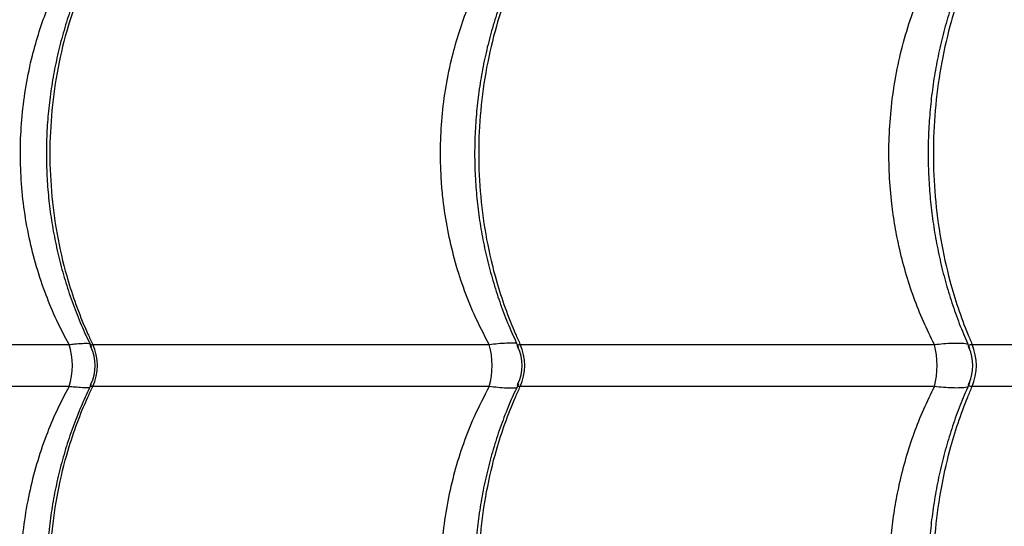
# Model space of a CAD drawing. Units: metres. Extents: x 0.0006 to 0.0847, y 0.0021 to 0.0981.
# Drawn here: x 0.0394 to 0.0406, y 0.0451 to 0.0457 of the extents above; entities that cross this region are included whole.
import ezdxf

# ---------------------------------------------------------------- set-up
doc = ezdxf.new("R2010")
doc.units = ezdxf.units.M

msp = doc.modelspace()

# ---------------------------------------------------------------- linework, layer by layer
at = {"color": 7, "linetype": 'Continuous', "lineweight": 25}
for p, q in [((0.03904898153156192, 0.04534760431553737), (0.03946011806247908, 0.04534760431553737)), ((0.03948806347425643, 0.04534760431553737), (0.03995528806601876, 0.04534760431553737)), ((0.03999184600190193, 0.04534760431553737), (0.04047993044604663, 0.04534760431553737)), ((0.04052440170153044, 0.04534760431553737), (0.04104920900396301, 0.04534760431553737)), ((0.03946011806247909, 0.04529801753867788), (0.03904898153156192, 0.04529801753867788)), ((0.03995528806601876, 0.04529801753867787), (0.03948806347425644, 0.04529801753867788)), ((0.04047993044604663, 0.04529801753867787), (0.03999184600190192, 0.04529801753867787)), ((0.04104295262135582, 0.04529801753867786), (0.04052440170153044, 0.04529801753867787))]:
    msp.add_line(p, q, dxfattribs=at)
for centre, radius, start, end in [((0.03938750483050475, 0.0453228109271076), 7.672935271189881e-05, 341.1478119851341, 18.85218801489942), ((0.03943515583503476, 0.04532281092710762), 5.84288490203184e-05, 334.8914403075893, 25.1085596924144), ((0.03986793583280568, 0.04532281092710762), 9.080266932828024e-05, 344.1543433978047, 15.84565660218769), ((0.03993702072211246, 0.04532281092710762), 6.01707853847783e-05, 335.666305143339, 24.33369485664709), ((0.04038483458463649, 0.04532281092710762), 9.827479314231853e-05, 345.38715231265, 14.61284768734293), ((0.04046518432076828, 0.04532281092710762), 6.419821098877423e-05, 337.2817039778873, 22.71829602210206), ((0.03944091672338169, 0.04532281092710997), 5.000001974974086e-05, 333.7162192901846, 26.14281543299876), ((0.03994404697877633, 0.04532281092710768), 5.000000133692224e-05, 334.2999068747308, 25.63842737716956), ((0.04047521485177858, 0.04532281092710766), 5.00000009206082e-05, 335.6339858682862, 24.30658743666091)]:
    msp.add_arc(centre, radius, start, end, dxfattribs=at)
for points, knots in [([(0.03948641157699545, 0.0458005323955529), (0.03948317582741225, 0.04579385701288138), (0.03947612378355052, 0.04577930857821948), (0.03946670809681532, 0.04575599591738129), (0.0394579169964171, 0.04573089128716397), (0.03945044350353577, 0.04570524346094177), (0.03944428047286745, 0.04567919240475703), (0.03943946433746585, 0.04565284165438437), (0.03943601017630495, 0.04562630020517339), (0.03943392977022134, 0.04559966937168331), (0.03943322891969411, 0.04557308890872824), (0.03943389920026039, 0.04554665757173013), (0.03943590789974611, 0.04552038497587668), (0.03943924539151498, 0.04549423556825325), (0.03944391525051335, 0.04546821588093708), (0.03944991262211038, 0.0454424232562983), (0.0394572158696343, 0.04541695354781455), (0.03946583759948757, 0.04539193493200716), (0.03947545510162546, 0.04536783289331265), (0.03948280818061137, 0.04535248603258856), (0.03948638845651441, 0.04534501351723234)], [0, 0, 0, 0, 0.04817694315209423, 0.1049975925197906, 0.1618078618909259, 0.2185407011853195, 0.2751401275209899, 0.3315612675924766, 0.3877729671184152, 0.4437597436161138, 0.499523040720505, 0.5548024023285559, 0.6098480264130541, 0.6651999793108834, 0.7208625965210659, 0.7768268686844336, 0.8330686343603013, 0.8895499277169631, 0.9462209323410826, 1, 1, 1, 1]), ([(0.03998979039799403, 0.04580113550831096), (0.0399864948509032, 0.04579411691216849), (0.03997949958408116, 0.0457792189448873), (0.03997023581572288, 0.04575554128009117), (0.03996172841689372, 0.04573041808446981), (0.03995449856781201, 0.04570475678660418), (0.03994854233830941, 0.04567869484096358), (0.03994389375700772, 0.04565233624724667), (0.03994056738488937, 0.04562578958035585), (0.03993857431802217, 0.04559915586935544), (0.03993792012011185, 0.04557257613343621), (0.03993859602559294, 0.04554614561499088), (0.03994057028746858, 0.04551987359969982), (0.03994383433674567, 0.04549372282598053), (0.03994839149107097, 0.04546770296950839), (0.03995423711909495, 0.04544191132129114), (0.03996135037113299, 0.04541644370378149), (0.03996974359812063, 0.04539142824058746), (0.03997910777759974, 0.04536731976083327), (0.03998626677453096, 0.04535196649279742), (0.03998975503913874, 0.04534448551997152)], [0, 0, 0, 0, 0.05049163028696423, 0.107175657456157, 0.1638451958718084, 0.2204344090861989, 0.2768877035202475, 0.333160784939711, 0.3892232189755262, 0.445060338487233, 0.5006744163395991, 0.5557961648412926, 0.6107058526072945, 0.6659221229185966, 0.7214494357823712, 0.7772788652657167, 0.8333863535940796, 0.889734049772455, 0.9462722480093654, 0.9999999999999999, 0.9999999999999999, 0.9999999999999999, 0.9999999999999999]), ([(0.04052139923877993, 0.04580229543818908), (0.04051802034529957, 0.04579457880766868), (0.04051118585555007, 0.04577897037476044), (0.04050227714252149, 0.04575455159457539), (0.04049436009021044, 0.04572939373373035), (0.04048763752675325, 0.04570370898773742), (0.04048211084243911, 0.04567762993782953), (0.04047780933430407, 0.04565126128609742), (0.04047474634034907, 0.04562471064017359), (0.04047293152042707, 0.04559807840846099), (0.04047236986672029, 0.04557150771928735), (0.04047305197803488, 0.04554508659856445), (0.04047494820008625, 0.04551882340848725), (0.0404780519771566, 0.04549267757993957), (0.04048236616959218, 0.04546666494346979), (0.04048788663780487, 0.04544088250835022), (0.04049459433962416, 0.04541542594407208), (0.04050250083264719, 0.04539042285613392), (0.04051134153852842, 0.04536626546190891), (0.04051810538262886, 0.04535086259221243), (0.04052141495719604, 0.04534332590966151)], [0, 0, 0, 0, 0.05514962752751214, 0.1115511827217256, 0.1679267696238196, 0.2242133797834085, 0.2803566602460604, 0.336313908102901, 0.3920565334220233, 0.4475718842946475, 0.5028636225266238, 0.5576477318050949, 0.6122629327491301, 0.6671854802284889, 0.7224205026461928, 0.7779595768795913, 0.8337792049230939, 0.8898421481589481, 0.9460993453701818, 0.9999999999999999, 0.9999999999999999, 0.9999999999999999, 0.9999999999999999]), ([(0.03946011806247908, 0.04534760431553737), (0.03945516652108264, 0.04535701021394945), (0.03944523453352545, 0.04537587691797419), (0.03943248633859853, 0.04540653851125322), (0.03942152348691357, 0.0454390810619479), (0.03941274209017005, 0.04547377967818703), (0.03940655517462499, 0.0455095537529665), (0.03940313396219349, 0.04554569757377302), (0.03940247052160836, 0.04558157401347273), (0.03940443948242759, 0.04561727502410076), (0.03940913640615615, 0.04565300262386876), (0.0394161387984887, 0.0456863298422092), (0.03942481708557471, 0.04571681765487096), (0.03943472588871891, 0.04574465881630831), (0.0394463201374729, 0.04577190095542706), (0.03945551873494706, 0.04578931197459239), (0.03946011806247909, 0.04579801753867787)], [0, 0, 0, 0, 0.06911604792965781, 0.1386355627629385, 0.213830702383274, 0.2890248409933031, 0.3664673408196338, 0.4439093158600987, 0.5184225630717111, 0.5929358723397361, 0.6696625655528792, 0.7463899015157915, 0.809161388764791, 0.871933401443123, 0.9359662998266179, 1, 1, 1, 1]), ([(0.03948806347425644, 0.04579801753867787), (0.03948256948486879, 0.04578590103110931), (0.03947158150641612, 0.04576166801668372), (0.03945767518863728, 0.04572025485045172), (0.03944644059774598, 0.04567427340563656), (0.03943920577023304, 0.04562385970615199), (0.03943671419448919, 0.04557280732793204), (0.03943920322760409, 0.04552174627374788), (0.03944645880767317, 0.04547133297875843), (0.03945708615150413, 0.04542757071328758), (0.0394694348147519, 0.04539055833553435), (0.03947949306921971, 0.04536575985245667), (0.03948612411797929, 0.0453517126458133), (0.03948806347425643, 0.04534760431553737)], [0, 0, 0, 0, 0.08751096404230246, 0.1750219229455311, 0.283228821938293, 0.3917805924443694, 0.499987474912617, 0.6082218429822479, 0.7168013640579063, 0.8250357486730542, 0.8975339564496488, 0.9700321665609216, 1, 1, 1, 1]), ([(0.03995528806601876, 0.04534760431553737), (0.03994914049625263, 0.04535936532740262), (0.03993776577217006, 0.04538112648994139), (0.03992447589096584, 0.04541494909879827), (0.03991399721641271, 0.04544823492891247), (0.03990599487686687, 0.04548282687586652), (0.0399012849527905, 0.04551359623228739), (0.03989845612190861, 0.04554447531117679), (0.03989747679757503, 0.04557536864536843), (0.03989900089594686, 0.04561137288533263), (0.03990329309460706, 0.04564745728262057), (0.03991003346602996, 0.04568152771563212), (0.03991867456163316, 0.04571306883381769), (0.03992884174022797, 0.04574226070156563), (0.03994086089337977, 0.04577078088379172), (0.03995047897351946, 0.04578893858772909), (0.03995528806601876, 0.04579801753867787)], [0, 0, 0, 0, 0.08663165540157136, 0.1602928009762894, 0.2339522595551093, 0.3098291250068244, 0.3857049142336713, 0.4305678309816788, 0.505352799471388, 0.5801377967195154, 0.6573193537975778, 0.7345018655931788, 0.8001137501969836, 0.8657265773647651, 0.9328625567397618, 1, 1, 1, 1]), ([(0.03999184600190192, 0.04579801753867788), (0.03998652351994787, 0.04578590103110931), (0.03997587855635235, 0.04576166801668372), (0.03996240633591986, 0.04572025485045172), (0.03995152243538413, 0.04567427340563657), (0.03994451343896691, 0.04562385970615199), (0.03994209963417829, 0.04557280732793205), (0.03994451097574302, 0.04552174627374788), (0.03995154007675026, 0.04547133297875842), (0.03996183568615943, 0.04542757071328757), (0.03997379887456014, 0.04539055833553433), (0.03998354314362025, 0.04536575985245665), (0.0399899671875101, 0.04535171264581329), (0.03999184600190193, 0.04534760431553737)], [0, 0, 0, 0, 0.0875109640423119, 0.175021922945529, 0.2832288219382891, 0.3917805924443632, 0.4999874749126092, 0.6082218429822389, 0.7168013640578956, 0.825035748673053, 0.897533956449655, 0.9700321665609228, 1, 1, 1, 1]), ([(0.04047993044604663, 0.04534760431553737), (0.04047549368417571, 0.04535657273712693), (0.04046662023712506, 0.04537450942528334), (0.04045534538219505, 0.04540305372227588), (0.04044567696162161, 0.04543270561295203), (0.04043824628212209, 0.04546190258245161), (0.04043281457603818, 0.04549014623782377), (0.04042876843679501, 0.04551974867477536), (0.04042635093836443, 0.04555224369078103), (0.04042613861910314, 0.04558778254203813), (0.04042843210456982, 0.04562356902783719), (0.0404333147278296, 0.04565961066235733), (0.04044081086970002, 0.04569527179869586), (0.04045106577231616, 0.04573060179579713), (0.040463847807906, 0.04576515807117484), (0.04047456951268109, 0.04578706427254265), (0.04047993044604663, 0.04579801753867787)], [0, 0, 0, 0, 0.06613876805599513, 0.1322763928770682, 0.1999245051706217, 0.2675717394176017, 0.3251243812444085, 0.3829273552506772, 0.4568222192808619, 0.5307169013936263, 0.6068490099737162, 0.6829816248197038, 0.7609587087917438, 0.838937144152544, 0.9194673556142389, 1, 1, 1, 1]), ([(0.04052440170153044, 0.04579801753867787), (0.04051943555985512, 0.04578590103110931), (0.04050950327679612, 0.04576166801668372), (0.04049693298258734, 0.04572025485045172), (0.04048677771449784, 0.04567427340563656), (0.04048023793047113, 0.04562385970615199), (0.04047798571190414, 0.04557280732793204), (0.04048023563222065, 0.04552174627374788), (0.0404867941745861, 0.04547133297875842), (0.04049640053634605, 0.04542757071328757), (0.04050756282192825, 0.04539055833553433), (0.04051665472363412, 0.04536575985245666), (0.04052264867467258, 0.04535171264581329), (0.04052440170153044, 0.04534760431553737)], [0, 0, 0, 0, 0.08751096404230953, 0.1750219229455279, 0.2832288219382973, 0.3917805924443727, 0.4999874749126098, 0.6082218429822491, 0.7168013640579061, 0.8250357486730533, 0.897533956449655, 0.9700321665609244, 1, 1, 1, 1]), ([(0.03946011806247908, 0.04534760431553737), (0.03946234319649718, 0.04534785458258575), (0.03946814303462653, 0.04534850690660663), (0.03947614855301911, 0.0453490122964372), (0.03948214491943905, 0.04534917165023568), (0.03948427720374683, 0.0453488968208659), (0.03948459932402278, 0.04534885530289754)], [0, 0, 0, 0, 0.2200583933108105, 0.5735848042535743, 0.9355822391863722, 1, 1, 1, 1]), ([(0.0394859193242796, 0.04534478973114998), (0.03948565386149556, 0.04534532635468444), (0.03948523598705363, 0.04534617107294046), (0.03948562308597648, 0.04534711872922921), (0.03948652849441531, 0.04534758225505615), (0.03948771919935259, 0.04534759936767432), (0.03948806347425643, 0.04534760431553737)], [0, 0, 0, 0, 0.3337152511663517, 0.5253130861273723, 0.8627512270155554, 1, 1, 1, 1]), ([(0.03995528806601876, 0.04534760431553737), (0.03995875234402448, 0.04534802014981971), (0.03996608774605039, 0.0453489006541072), (0.03997588742772849, 0.04534959647743942), (0.03998255758294407, 0.04534963045164035), (0.039986400659541, 0.04534951925430929), (0.03998735014287667, 0.04534938055456311), (0.03998754969746438, 0.04534935140379276)], [0, 0, 0, 0, 0.2615113901696915, 0.5537347690006251, 0.852936304076918, 0.9690913635832057, 1, 1, 1, 1]), ([(0.03998924241097865, 0.04534427718551967), (0.0399892080114324, 0.04534432237223882), (0.03998857137899158, 0.04534515864290049), (0.03998858823107962, 0.04534605036634631), (0.03998911254679464, 0.04534712860341744), (0.03999019642796598, 0.04534758118276219), (0.03999147602511594, 0.0453475991271735), (0.03999184600190193, 0.04534760431553737)], [0, 0, 0, 0, 0.02153405229975456, 0.3985307299125011, 0.5714901292474583, 0.8761026431234823, 1, 1, 1, 1]), ([(0.04047993044604663, 0.04534760431553737), (0.04048360195931125, 0.04534799343469709), (0.04049128485362693, 0.0453488076933324), (0.04050163122783993, 0.04534937819631357), (0.04051083797215034, 0.04534931471775081), (0.04051685444418954, 0.04534890536148992), (0.04051896695369761, 0.04534829753576242), (0.04051933869611733, 0.04534819057548327)], [0, 0, 0, 0, 0.2147110101923701, 0.4492975731887142, 0.689459562142815, 0.9453535932739808, 1, 1, 1, 1]), ([(0.04052099891710789, 0.04534316072093026), (0.04052084927862062, 0.04534340078768682), (0.04051994038584416, 0.04534485893488466), (0.04052017954695632, 0.04534651331618835), (0.04052211586086463, 0.04534753810785088), (0.04052377335873482, 0.04534758611605241), (0.04052440170153044, 0.04534760431553737)], [0, 0, 0, 0, 0.0946873406303807, 0.575123696382099, 0.8389331478424243, 1, 1, 1, 1]), ([(0.03948641185257721, 0.04530053232206337), (0.0394831781193457, 0.04529386156175753), (0.03947612789318902, 0.04527931788563268), (0.03946671353890351, 0.04525601021462042), (0.03945792167811146, 0.04523090593978906), (0.03945044744169721, 0.04520525837636426), (0.03944428364004091, 0.04517920752526492), (0.03943946672396741, 0.04515285691516285), (0.0394360117729645, 0.0451263155463482), (0.03943393057325946, 0.04509968473618108), (0.0394332289259281, 0.0450731041921477), (0.0394338984253372, 0.04504667276533756), (0.03943590636025544, 0.0450204000756695), (0.03943924308292802, 0.04499425061874737), (0.03944391217302938, 0.04496823082823571), (0.03944990879047712, 0.04494243804890331), (0.03945721125912549, 0.04491696810522303), (0.0394658323517429, 0.04489194926803112), (0.0394754419921633, 0.04486786366300091), (0.03948278661470358, 0.04485253278904216), (0.0394863587538558, 0.04484507644737103)], [0, 0, 0, 0, 0.04815163112541357, 0.1049807961706896, 0.1617996314646032, 0.2185410599590021, 0.2751490848116523, 0.3315788187541083, 0.387799094280895, 0.4437944171145942, 0.4995662211162134, 0.5548543249905796, 0.6099080567002465, 0.6652681507554945, 0.7209389565064585, 0.7769114722214921, 0.8331615412338282, 0.889651199462048, 0.9463306291589472, 1, 1, 1, 1]), ([(0.03948806347425644, 0.04529801753867788), (0.03948737337540655, 0.0452980576819764), (0.03948625444072139, 0.04529812277080984), (0.03948523027216315, 0.04529892911438045), (0.03948529881376098, 0.04529989176653703), (0.03948579926289812, 0.04530076301114436), (0.0394858226434178, 0.0453008037148846)], [0, 0, 0, 0, 0.2926684544859827, 0.4745361987312458, 0.9754508184159942, 1, 1, 1, 1]), ([(0.03998979073107586, 0.0453011354976699), (0.03998649711382894, 0.0452941215015997), (0.03997950358243745, 0.04527922827083874), (0.03997024107765646, 0.04525555557235406), (0.03996173294225525, 0.04523043272877336), (0.0399545023712521, 0.04520477169192225), (0.03994854539397955, 0.04517870994931138), (0.03994389605559172, 0.04515235149411035), (0.03994056891769519, 0.04512580490607417), (0.03993857508148006, 0.04509917121654321), (0.03993792011129794, 0.04507259139928629), (0.03993859525991275, 0.04504616079203889), (0.03994056878071942, 0.04501988868478295), (0.03994383208355967, 0.04499373786179109), (0.03994838849470676, 0.04496771790301536), (0.03995423338261363, 0.04494192609408721), (0.03996134591250099, 0.0449164582617342), (0.03996973839666149, 0.04489144249883067), (0.03997910379680938, 0.04486732908358655), (0.03998626448952792, 0.04485197109123098), (0.03998975465371013, 0.04484448551449461)], [0, 0, 0, 0, 0.0504593940706683, 0.1071434019111666, 0.1638129727698414, 0.2204022531331318, 0.2768556437548264, 0.3331288430939331, 0.3891914081813053, 0.4450286623778424, 0.5006428723194174, 0.5557650476775149, 0.6106745662373565, 0.6658906616611118, 0.7214178002720424, 0.7772470651274546, 0.8333544068375177, 0.8897019818502435, 0.9462400905265588, 0.9999999999999999, 0.9999999999999999, 0.9999999999999999, 0.9999999999999999]), ([(0.03999184600190192, 0.04529801753867787), (0.03999109993879341, 0.04529805841582195), (0.03998989026297732, 0.04529812469452152), (0.03998862360850058, 0.04529892158665536), (0.03998871180904146, 0.04530006026653311), (0.03998901676263359, 0.04530105439748276), (0.03998921297175116, 0.04530130714286194), (0.03998925145257582, 0.04530135671166251)], [0, 0, 0, 0, 0.2641856506651513, 0.4283538335081059, 0.8805189121172917, 0.9765671909175517, 1, 1, 1, 1]), ([(0.0405213996304392, 0.04530229545139627), (0.04051802250639852, 0.04529458340738939), (0.04051118960054192, 0.04527897969546581), (0.04050228202712784, 0.04525456586332027), (0.04049436428713332, 0.04522940834509339), (0.04048764104785441, 0.04520372385552167), (0.04048211366497453, 0.04517764500377133), (0.0404778114498417, 0.04515127648640063), (0.04047474774120274, 0.0451247259157521), (0.04047293220344392, 0.04509809370056506), (0.04047236982966584, 0.0450715229315852), (0.04047305123564353, 0.04504510172413582), (0.04047494676602473, 0.04501883844653852), (0.04047804984652296, 0.04499269256748296), (0.04048236334531396, 0.04496667982779182), (0.0404878831226013, 0.04494089723135958), (0.0404945901499555, 0.044915440451891), (0.04050249594914694, 0.04489043706442355), (0.04051133779865534, 0.04486627475663171), (0.0405181032301104, 0.04485086718469975), (0.04052141458298767, 0.04484332592026044)], [0, 0, 0, 0, 0.05511778186115839, 0.1115193312253936, 0.1678949503188407, 0.224181626672736, 0.2803250014624692, 0.3362823643288869, 0.3920251166510333, 0.4475405969774256, 0.5028324738891387, 0.5576169647462423, 0.6122319915225374, 0.667154358693928, 0.722389201133918, 0.7779281046517489, 0.8337475795716296, 0.8898103946737403, 0.9460674948721142, 1, 1, 1, 1]), ([(0.04052440170153044, 0.04529801753867787), (0.04052438680697436, 0.04529801727211401), (0.04052330174143941, 0.04529799785298853), (0.04052185053700762, 0.04529819706004622), (0.04052015449504807, 0.04529929551656268), (0.04051993966748978, 0.04530076172335391), (0.04052084711006666, 0.04530221731563963), (0.04052099548951715, 0.04530245532517212)], [0, 0, 0, 0, 0.003584593800457551, 0.2611369663636779, 0.4251593605487025, 0.9060055805486742, 1, 1, 1, 1]), ([(0.03946011806247909, 0.04529801753867788), (0.03945516652108265, 0.04528861164026581), (0.03944523453352546, 0.04526974493624106), (0.03943248633859853, 0.04523908334296203), (0.03942152348691357, 0.04520654079226735), (0.03941274209017006, 0.04517184217602822), (0.03940655517462499, 0.04513606810124873), (0.03940313396219349, 0.04509992428044224), (0.03940247052160836, 0.04506404784074251), (0.03940443948242759, 0.04502834683011448), (0.03940913640615614, 0.04499261923034647), (0.0394161387984887, 0.04495929201200605), (0.03942481708557471, 0.04492880419934428), (0.03943472588871891, 0.04490096303790694), (0.03944632013747289, 0.04487372089878817), (0.03945551873494706, 0.04485630987962284), (0.03946011806247909, 0.04484760431553737)], [0, 0, 0, 0, 0.06911604792965613, 0.1386355627629467, 0.2138307023832891, 0.2890248409933153, 0.3664673408196352, 0.443909315860107, 0.5184225630717082, 0.5929358723397405, 0.6696625655528816, 0.746389901515792, 0.8091613887647899, 0.8719334014431116, 0.9359662998266105, 1, 1, 1, 1]), ([(0.03948806347425644, 0.04484760431553737), (0.03948256948486878, 0.04485972082310594), (0.03947158150641611, 0.04488395383753153), (0.03945767518863728, 0.04492536700376353), (0.03944644059774598, 0.04497134844857868), (0.03943920577023304, 0.04502176214806326), (0.03943671419448917, 0.04507281452628319), (0.03943920322760407, 0.04512387558046737), (0.03944645880767316, 0.04517428887545681), (0.03945708615150412, 0.04521805114092767), (0.0394694348147519, 0.0452550635186809), (0.03947949306921972, 0.04527986200175858), (0.03948612411797929, 0.04529390920840195), (0.03948806347425644, 0.04529801753867788)], [0, 0, 0, 0, 0.08751096404231286, 0.1750219229455395, 0.2832288219383005, 0.3917805924443762, 0.4999874749126038, 0.6082218429822526, 0.7168013640579006, 0.8250357486730496, 0.8975339564496558, 0.9700321665609303, 1, 1, 1, 1]), ([(0.03948463757087603, 0.04529677315026846), (0.03948430364498867, 0.04529672912904555), (0.03948219240740078, 0.04529645080602837), (0.0394761697377403, 0.04529661340688241), (0.03946818726793495, 0.04529710950079196), (0.03946234361059942, 0.04529776709493577), (0.03946011806247909, 0.04529801753867788)], [0, 0, 0, 0, 0.06702841307940985, 0.4237853682632618, 0.780549522853328, 1, 1, 1, 1]), ([(0.03995528806601876, 0.04529801753867787), (0.03994914049625263, 0.04528625652681261), (0.03993776577217006, 0.04526449536427384), (0.03992447589096584, 0.04523067275541697), (0.03991399721641271, 0.04519738692530276), (0.03990599487686686, 0.04516279497834872), (0.03990128495279049, 0.04513202562192784), (0.03989845612190861, 0.04510114654303846), (0.03989747679757503, 0.04507025320884683), (0.03989900089594686, 0.04503424896888261), (0.03990329309460706, 0.04499816457159467), (0.03991003346602997, 0.04496409413858313), (0.03991867456163315, 0.04493255302039754), (0.03992884174022796, 0.04490336115264961), (0.03994086089337976, 0.04487484097042351), (0.03995047897351945, 0.04485668326648615), (0.03995528806601875, 0.04484760431553737)], [0, 0, 0, 0, 0.08663165540157003, 0.160292800976288, 0.2339522595551096, 0.3098291250068244, 0.3857049142336728, 0.4305678309816803, 0.5053527994713805, 0.5801377967195083, 0.6573193537975718, 0.7345018655931849, 0.8001137501969869, 0.8657265773647648, 0.9328625567397618, 1, 1, 1, 1]), ([(0.03999184600190192, 0.04484760431553737), (0.03998652351994787, 0.04485972082310594), (0.03997587855635235, 0.04488395383753153), (0.03996240633591986, 0.04492536700376351), (0.03995152243538413, 0.04497134844857868), (0.0399445134389669, 0.04502176214806326), (0.03994209963417829, 0.04507281452628319), (0.03994451097574301, 0.04512387558046737), (0.03995154007675025, 0.0451742888754568), (0.03996183568615943, 0.04521805114092767), (0.03997379887456014, 0.04525506351868089), (0.03998354314362026, 0.04527986200175858), (0.03998996718751009, 0.04529390920840194), (0.03999184600190192, 0.04529801753867787)], [0, 0, 0, 0, 0.08751096404231229, 0.1750219229455338, 0.283228821938302, 0.3917805924443775, 0.4999874749126147, 0.6082218429822543, 0.7168013640579027, 0.8250357486730505, 0.8975339564496543, 0.9700321665609265, 1, 1, 1, 1]), ([(0.03998756962948298, 0.04529627401379949), (0.03998736379732201, 0.04529624355755606), (0.03998641102269634, 0.04529610257892665), (0.03998258743712275, 0.04529599226725289), (0.03997591671484592, 0.04529602760835223), (0.039966135425603, 0.04529671488396383), (0.0399587528396814, 0.04529760145550946), (0.03995528806601876, 0.04529801753867787)], [0, 0, 0, 0, 0.03197394303530849, 0.1480038953251769, 0.4433833001059414, 0.7387702760984386, 1, 1, 1, 1]), ([(0.04047993044604663, 0.04529801753867787), (0.04047549368417571, 0.0452890491170883), (0.04046662023712505, 0.0452711124289319), (0.04045534538219505, 0.04524256813193936), (0.04044567696162161, 0.0452129162412632), (0.04043824628212209, 0.04518371927176362), (0.04043281457603817, 0.04515547561639147), (0.04042876843679501, 0.04512587317943986), (0.04042635093836443, 0.04509337816343421), (0.04042613861910313, 0.0450578393121771), (0.04042843210456981, 0.04502205282637805), (0.0404333147278296, 0.0449860111918579), (0.04044081086970001, 0.04495035005551938), (0.04045106577231616, 0.0449150200584181), (0.04046384780790599, 0.04488046378304041), (0.04047456951268109, 0.04485855758167259), (0.04047993044604663, 0.04484760431553737)], [0, 0, 0, 0, 0.06613876805599664, 0.1322763928770702, 0.1999245051706222, 0.2675717394176016, 0.3251243812444115, 0.382927355250681, 0.4568222192808753, 0.5307169013936403, 0.6068490099737308, 0.6829816248197197, 0.7609587087917592, 0.8389371441525589, 0.9194673556142545, 1, 1, 1, 1]), ([(0.04052440170153043, 0.04484760431553737), (0.04051943555985511, 0.04485972082310593), (0.04050950327679611, 0.04488395383753151), (0.04049693298258733, 0.04492536700376351), (0.04048677771449784, 0.04497134844857868), (0.04048023793047112, 0.04502176214806325), (0.04047798571190413, 0.04507281452628319), (0.04048023563222065, 0.04512387558046736), (0.0404867941745861, 0.0451742888754568), (0.04049640053634605, 0.04521805114092767), (0.04050756282192825, 0.04525506351868089), (0.04051665472363411, 0.04527986200175858), (0.04052264867467258, 0.04529390920840193), (0.04052440170153044, 0.04529801753867787)], [0, 0, 0, 0, 0.087510964042309, 0.1750219229455356, 0.2832288219382953, 0.3917805924443701, 0.4999874749126064, 0.6082218429822452, 0.716801364057902, 0.8250357486730512, 0.8975339564496531, 0.9700321665609212, 1, 1, 1, 1]), ([(0.04051932736147405, 0.0452974249859952), (0.04051898542021972, 0.04529732697759108), (0.04051687539840532, 0.04529672219572262), (0.04051091860105917, 0.04529630725790768), (0.04050166194632195, 0.04529624670683201), (0.04049133411248697, 0.0452968082595128), (0.04048360250699632, 0.04529762814226553), (0.04047993044604663, 0.04529801753867787)], [0, 0, 0, 0, 0.05022800091096704, 0.3099426473798564, 0.5475180159093248, 0.785097490265584, 1, 1, 1, 1])]:
    msp.add_open_spline(points, degree=3, knots=knots, dxfattribs=at)

doc.saveas('drawing.dxf')
